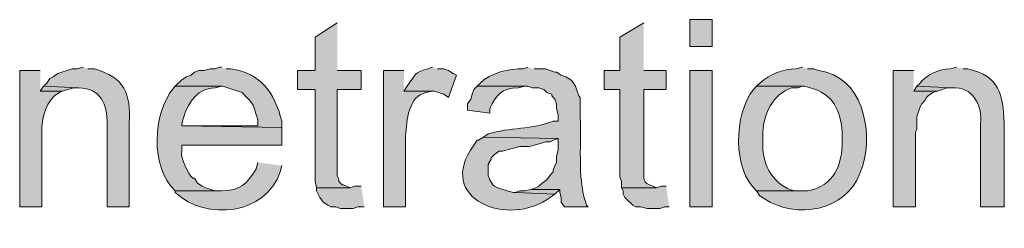
# Model space of a CAD drawing. Units: inches. Extents: x 18 to 196, y 62 to 212.
# Drawn here: x 183 to 196, y 169 to 172 of the extents above; entities that cross this region are included whole.
import ezdxf

# ---------------------------------------------------------------- set-up
doc = ezdxf.new("R2010")
doc.units = ezdxf.units.IN
doc.header["$MEASUREMENT"] = 0
doc.layers.add('Layer 1', color=7, linetype='Continuous')

msp = doc.modelspace()

# ---------------------------------------------------------------- hatches: boundary and pattern name
at = {"layer": 'Layer 1', "true_color": 0xffffff}
for points in [[(187.113, 171.732), (186.817, 171.542), (186.817, 171.097), (186.584, 171.097), (186.584, 170.843), (186.817, 170.843), (186.817, 169.616), (186.838, 169.531), (187.283, 169.531), (187.198, 169.573), (187.177, 169.573), (187.135, 169.616), (187.135, 169.637), (187.113, 169.7), (187.113, 170.843), (187.431, 170.843), (187.431, 171.097), (187.113, 171.097)], [(194.797, 171.097), (194.522, 171.097), (194.522, 169.277), (194.818, 169.277), (194.818, 170.272), (194.839, 170.314), (194.839, 170.483), (194.86, 170.547), (194.881, 170.61), (194.903, 170.653), (194.945, 170.695), (194.966, 170.737), (194.987, 170.759), (195.051, 170.801), (195.114, 170.822), (194.797, 170.822)], [(183.197, 170.886), (183.155, 170.822), (183.451, 170.822), (183.515, 170.843), (183.6, 170.864), (183.663, 170.864)], [(194.839, 170.886), (194.797, 170.822), (195.114, 170.822), (195.241, 170.864), (195.305, 170.864)], [(187.431, 169.552), (187.346, 169.552), (187.283, 169.531), (186.838, 169.531), (186.838, 169.489), (186.859, 169.446), (186.88, 169.404), (186.923, 169.34), (186.986, 169.298), (187.029, 169.277), (187.092, 169.277), (187.156, 169.256), (187.325, 169.256), (187.388, 169.277), (187.473, 169.277)], [(189.696, 169.51), (189.611, 169.489), (189.547, 169.489), (189.484, 169.467), (190.013, 169.446), (190.077, 169.51)], [(191.495, 169.552), (191.431, 169.552), (191.368, 169.531), (190.902, 169.531), (190.923, 169.489), (190.923, 169.446), (190.944, 169.404), (191.05, 169.298), (191.093, 169.277), (191.156, 169.277), (191.241, 169.256), (191.41, 169.256), (191.474, 169.277), (191.537, 169.277)]]:
    msp.add_hatch(color=7, dxfattribs=at).paths.add_polyline_path(points)
h = msp.add_hatch(color=7, dxfattribs=at)
edge = h.paths.add_edge_path()
edge.add_spline(control_points=[(191.198, 171.732), (191.198, 171.732), (190.881, 171.542), (190.881, 171.542), (190.881, 171.542), (190.881, 171.097), (190.881, 171.097), (190.881, 171.097), (190.669, 171.097), (190.669, 171.097), (190.669, 171.097), (190.669, 170.843), (190.669, 170.843), (190.669, 170.843), (190.881, 170.843), (190.881, 170.843), (190.881, 170.843), (190.881, 169.679), (190.881, 169.679), (190.881, 169.679), (190.902, 169.616), (190.902, 169.616), (190.902, 169.616), (190.902, 169.531), (190.902, 169.531), (190.902, 169.531), (191.368, 169.531), (191.368, 169.531), (191.368, 169.531), (191.325, 169.552), (191.325, 169.552), (191.168, 169.596), (191.2, 169.658), (191.198, 169.785), (191.198, 169.785), (191.198, 170.843), (191.198, 170.843), (191.198, 170.843), (191.495, 170.843), (191.495, 170.843), (191.495, 170.843), (191.495, 171.097), (191.495, 171.097), (191.495, 171.097), (191.198, 171.097), (191.198, 171.097)], knot_values=[0, 0, 0, 0, 0.352778, 0.352778, 0.352778, 0.705556, 0.705556, 0.705556, 1.058333, 1.058333, 1.058333, 1.411111, 1.411111, 1.411111, 1.763889, 1.763889, 1.763889, 2.116667, 2.116667, 2.116667, 2.469444, 2.469444, 2.469444, 2.822222, 2.822222, 2.822222, 3.175, 3.175, 3.175, 3.527778, 3.527778, 3.527778, 3.880556, 3.880556, 3.880556, 4.233333, 4.233333, 4.233333, 4.586111, 4.586111, 4.586111, 4.938889, 4.938889, 4.938889, 5.291667, 5.291667, 5.291667, 5.291667], degree=3, periodic=0)
edge.add_line((191.198, 171.097), (191.198, 171.732))
h = msp.add_hatch(color=7, dxfattribs=at)
h.dxf.hatch_style = 2
h.paths.add_polyline_path([(191.812, 171.415), (192.109, 171.415), (192.109, 171.775), (191.812, 171.775)])
h = msp.add_hatch(color=7, dxfattribs=at)
edge = h.paths.add_edge_path()
edge.add_spline(control_points=[(183.727, 171.14), (183.727, 171.14), (183.642, 171.118), (183.642, 171.118), (183.642, 171.118), (183.578, 171.118), (183.578, 171.118), (183.578, 171.118), (183.388, 171.055), (183.388, 171.055), (183.388, 171.055), (183.324, 171.013), (183.324, 171.013), (183.324, 171.013), (183.282, 170.991), (183.282, 170.991), (183.282, 170.991), (183.24, 170.928), (183.24, 170.928), (183.24, 170.928), (183.197, 170.886), (183.197, 170.886), (183.197, 170.886), (183.663, 170.864), (183.663, 170.864), (183.965, 170.864), (184.049, 170.641), (184.044, 170.378), (184.044, 170.378), (184.044, 169.277), (184.044, 169.277), (184.044, 169.277), (184.34, 169.277), (184.34, 169.277), (184.34, 169.277), (184.34, 170.399), (184.34, 170.399), (184.362, 170.787), (184.279, 171.008), (183.875, 171.118), (183.875, 171.118), (183.79, 171.118), (183.79, 171.118)], knot_values=[0, 0, 0, 0, 0.352778, 0.352778, 0.352778, 0.705556, 0.705556, 0.705556, 1.058333, 1.058333, 1.058333, 1.411111, 1.411111, 1.411111, 1.763889, 1.763889, 1.763889, 2.116667, 2.116667, 2.116667, 2.469444, 2.469444, 2.469444, 2.822222, 2.822222, 2.822222, 3.175, 3.175, 3.175, 3.527778, 3.527778, 3.527778, 3.880556, 3.880556, 3.880556, 4.233333, 4.233333, 4.233333, 4.586111, 4.586111, 4.586111, 4.938889, 4.938889, 4.938889, 4.938889], degree=3, periodic=0)
edge.add_line((183.79, 171.118), (183.727, 171.14))
h = msp.add_hatch(color=7, dxfattribs=at)
edge = h.paths.add_edge_path()
edge.add_spline(control_points=[(185.568, 171.14), (185.568, 171.14), (185.547, 171.14), (185.547, 171.14), (185.547, 171.14), (185.483, 171.118), (185.483, 171.118), (185.483, 171.118), (185.42, 171.118), (185.42, 171.118), (185.42, 171.118), (185.335, 171.097), (185.335, 171.097), (185.335, 171.097), (185.272, 171.097), (185.272, 171.097), (185.272, 171.097), (185.208, 171.076), (185.208, 171.076), (185.208, 171.076), (185.166, 171.034), (185.166, 171.034), (185.166, 171.034), (185.103, 171.013), (185.103, 171.013), (185.103, 171.013), (185.039, 170.97), (185.039, 170.97), (185.039, 170.97), (184.954, 170.886), (184.954, 170.886), (184.954, 170.886), (185.589, 170.886), (185.589, 170.886), (185.589, 170.886), (185.843, 170.801), (185.843, 170.801), (185.843, 170.801), (185.886, 170.759), (185.886, 170.759), (185.886, 170.759), (185.949, 170.695), (185.949, 170.695), (185.949, 170.695), (185.991, 170.632), (185.991, 170.632), (185.991, 170.632), (186.013, 170.568), (186.013, 170.568), (186.013, 170.568), (186.034, 170.505), (186.034, 170.505), (186.034, 170.505), (186.055, 170.441), (186.055, 170.441), (186.055, 170.441), (186.055, 170.356), (186.055, 170.356), (186.055, 170.356), (185.039, 170.356), (185.039, 170.356), (185.039, 170.356), (186.372, 170.335), (186.372, 170.335), (186.372, 170.335), (186.372, 170.42), (186.372, 170.42), (186.279, 170.805), (186.092, 171.056), (185.695, 171.118), (185.695, 171.118), (185.632, 171.118), (185.632, 171.118)], knot_values=[0, 0, 0, 0, 0.352778, 0.352778, 0.352778, 0.705556, 0.705556, 0.705556, 1.058333, 1.058333, 1.058333, 1.411111, 1.411111, 1.411111, 1.763889, 1.763889, 1.763889, 2.116667, 2.116667, 2.116667, 2.469444, 2.469444, 2.469444, 2.822222, 2.822222, 2.822222, 3.175, 3.175, 3.175, 3.527778, 3.527778, 3.527778, 3.880556, 3.880556, 3.880556, 4.233333, 4.233333, 4.233333, 4.586111, 4.586111, 4.586111, 4.938889, 4.938889, 4.938889, 5.291667, 5.291667, 5.291667, 5.644444, 5.644444, 5.644444, 5.997222, 5.997222, 5.997222, 6.35, 6.35, 6.35, 6.702778, 6.702778, 6.702778, 7.055556, 7.055556, 7.055556, 7.408333, 7.408333, 7.408333, 7.761111, 7.761111, 7.761111, 8.113889, 8.113889, 8.113889, 8.466667, 8.466667, 8.466667, 8.466667], degree=3, periodic=0)
edge.add_line((185.632, 171.118), (185.568, 171.14))
h = msp.add_hatch(color=7, dxfattribs=at)
edge = h.paths.add_edge_path()
edge.add_spline(control_points=[(188.383, 171.14), (188.383, 171.14), (188.32, 171.118), (188.32, 171.118), (188.134, 171.067), (188.157, 171.045), (188.045, 170.886), (188.045, 170.886), (188.002, 170.822), (188.002, 170.822), (188.002, 170.822), (188.404, 170.822), (188.404, 170.822), (188.404, 170.822), (188.531, 170.78), (188.531, 170.78), (188.531, 170.78), (188.595, 170.737), (188.595, 170.737), (188.595, 170.737), (188.701, 171.034), (188.701, 171.034), (188.701, 171.034), (188.658, 171.055), (188.658, 171.055), (188.658, 171.055), (188.595, 171.097), (188.595, 171.097), (188.595, 171.097), (188.531, 171.118), (188.531, 171.118), (188.531, 171.118), (188.447, 171.118), (188.447, 171.118)], knot_values=[0, 0, 0, 0, 0.352778, 0.352778, 0.352778, 0.705556, 0.705556, 0.705556, 1.058333, 1.058333, 1.058333, 1.411111, 1.411111, 1.411111, 1.763889, 1.763889, 1.763889, 2.116667, 2.116667, 2.116667, 2.469444, 2.469444, 2.469444, 2.822222, 2.822222, 2.822222, 3.175, 3.175, 3.175, 3.527778, 3.527778, 3.527778, 3.880556, 3.880556, 3.880556, 3.880556], degree=3, periodic=0)
edge.add_line((188.447, 171.118), (188.383, 171.14))
h = msp.add_hatch(color=7, dxfattribs=at)
edge = h.paths.add_edge_path()
edge.add_spline(control_points=[(189.653, 171.14), (189.653, 171.14), (189.59, 171.118), (189.59, 171.118), (189.41, 171.128), (189.144, 171.061), (189.018, 170.928), (189.018, 170.928), (188.976, 170.886), (188.976, 170.886), (188.976, 170.886), (189.653, 170.886), (189.653, 170.886), (189.653, 170.886), (189.717, 170.864), (189.717, 170.864), (189.717, 170.864), (189.801, 170.864), (189.801, 170.864), (189.801, 170.864), (189.865, 170.843), (189.865, 170.843), (189.865, 170.843), (189.907, 170.801), (189.907, 170.801), (189.907, 170.801), (189.971, 170.78), (189.971, 170.78), (189.971, 170.78), (189.971, 170.759), (189.971, 170.759), (189.971, 170.759), (190.013, 170.716), (190.013, 170.716), (190.013, 170.716), (190.034, 170.653), (190.034, 170.653), (190.034, 170.653), (190.034, 170.589), (190.034, 170.589), (190.034, 170.589), (190.055, 170.505), (190.055, 170.505), (190.055, 170.505), (190.055, 170.42), (190.055, 170.42), (190.055, 170.42), (189.992, 170.42), (189.992, 170.42), (189.716, 170.309), (189.404, 170.337), (189.124, 170.251), (189.124, 170.251), (189.061, 170.208), (189.061, 170.208), (189.061, 170.208), (190.055, 170.187), (190.055, 170.187), (190.055, 170.187), (190.055, 170.039), (190.055, 170.039), (190.055, 170.039), (190.034, 169.954), (190.034, 169.954), (190.034, 169.954), (190.034, 169.87), (190.034, 169.87), (190.034, 169.87), (190.013, 169.827), (190.013, 169.827), (190.013, 169.827), (189.992, 169.764), (189.992, 169.764), (189.992, 169.764), (189.992, 169.743), (189.992, 169.743), (189.992, 169.743), (189.95, 169.7), (189.95, 169.7), (189.95, 169.7), (189.907, 169.637), (189.907, 169.637), (189.907, 169.637), (189.844, 169.594), (189.844, 169.594), (189.844, 169.594), (189.801, 169.552), (189.801, 169.552), (189.801, 169.552), (189.759, 169.531), (189.759, 169.531), (189.759, 169.531), (189.696, 169.51), (189.696, 169.51), (189.696, 169.51), (190.077, 169.51), (190.077, 169.51), (190.077, 169.51), (190.077, 169.467), (190.077, 169.467), (190.077, 169.467), (190.098, 169.404), (190.098, 169.404), (190.098, 169.404), (190.098, 169.34), (190.098, 169.34), (190.098, 169.34), (190.14, 169.277), (190.14, 169.277), (190.14, 169.277), (190.458, 169.277), (190.458, 169.277), (190.458, 169.277), (190.436, 169.298), (190.436, 169.298), (190.436, 169.298), (190.415, 169.362), (190.415, 169.362), (190.32, 169.628), (190.365, 170.216), (190.352, 170.462), (190.352, 170.462), (190.352, 170.737), (190.352, 170.737), (190.352, 170.737), (190.331, 170.759), (190.331, 170.759), (190.331, 170.759), (190.309, 170.822), (190.309, 170.822), (190.309, 170.822), (190.288, 170.886), (190.288, 170.886), (190.288, 170.886), (190.246, 170.949), (190.246, 170.949), (190.246, 170.949), (190.225, 170.97), (190.225, 170.97), (190.225, 170.97), (190.161, 171.013), (190.161, 171.013), (190.161, 171.013), (190.098, 171.034), (190.098, 171.034), (190.098, 171.034), (190.034, 171.076), (190.034, 171.076), (190.034, 171.076), (190.013, 171.076), (190.013, 171.076), (190.013, 171.076), (189.886, 171.118), (189.886, 171.118), (189.886, 171.118), (189.738, 171.118), (189.738, 171.118)], knot_values=[0, 0, 0, 0, 0.352778, 0.352778, 0.352778, 0.705556, 0.705556, 0.705556, 1.058333, 1.058333, 1.058333, 1.411111, 1.411111, 1.411111, 1.763889, 1.763889, 1.763889, 2.116667, 2.116667, 2.116667, 2.469444, 2.469444, 2.469444, 2.822222, 2.822222, 2.822222, 3.175, 3.175, 3.175, 3.527778, 3.527778, 3.527778, 3.880556, 3.880556, 3.880556, 4.233333, 4.233333, 4.233333, 4.586111, 4.586111, 4.586111, 4.938889, 4.938889, 4.938889, 5.291667, 5.291667, 5.291667, 5.644444, 5.644444, 5.644444, 5.997222, 5.997222, 5.997222, 6.35, 6.35, 6.35, 6.702778, 6.702778, 6.702778, 7.055556, 7.055556, 7.055556, 7.408333, 7.408333, 7.408333, 7.761111, 7.761111, 7.761111, 8.113889, 8.113889, 8.113889, 8.466667, 8.466667, 8.466667, 8.819444, 8.819444, 8.819444, 9.172222, 9.172222, 9.172222, 9.525, 9.525, 9.525, 9.877778, 9.877778, 9.877778, 10.230556, 10.230556, 10.230556, 10.583333, 10.583333, 10.583333, 10.936111, 10.936111, 10.936111, 11.288889, 11.288889, 11.288889, 11.641667, 11.641667, 11.641667, 11.994444, 11.994444, 11.994444, 12.347222, 12.347222, 12.347222, 12.7, 12.7, 12.7, 13.052778, 13.052778, 13.052778, 13.405556, 13.405556, 13.405556, 13.758333, 13.758333, 13.758333, 14.111111, 14.111111, 14.111111, 14.463889, 14.463889, 14.463889, 14.816667, 14.816667, 14.816667, 15.169444, 15.169444, 15.169444, 15.522222, 15.522222, 15.522222, 15.875, 15.875, 15.875, 16.227778, 16.227778, 16.227778, 16.580556, 16.580556, 16.580556, 16.933333, 16.933333, 16.933333, 17.286111, 17.286111, 17.286111, 17.638889, 17.638889, 17.638889, 17.991667, 17.991667, 17.991667, 18.344444, 18.344444, 18.344444, 18.344444], degree=3, periodic=0)
edge.add_line((189.738, 171.118), (189.653, 171.14))
h = msp.add_hatch(color=7, dxfattribs=at)
edge = h.paths.add_edge_path()
edge.add_spline(control_points=[(193.315, 171.14), (193.315, 171.14), (193.23, 171.118), (193.23, 171.118), (193.047, 171.12), (192.882, 171.045), (192.744, 170.928), (192.744, 170.928), (192.701, 170.886), (192.701, 170.886), (192.701, 170.886), (193.336, 170.886), (193.336, 170.886), (193.697, 170.815), (193.811, 170.617), (193.844, 170.272), (193.844, 170.272), (193.844, 170.166), (193.844, 170.166), (193.845, 169.832), (193.737, 169.557), (193.379, 169.489), (193.379, 169.489), (192.701, 169.489), (192.701, 169.489), (192.701, 169.489), (192.744, 169.425), (192.744, 169.425), (192.744, 169.425), (192.807, 169.383), (192.807, 169.383), (193.224, 169.106), (193.893, 169.221), (194.077, 169.721), (194.077, 169.721), (194.098, 169.785), (194.098, 169.785), (194.098, 169.785), (194.119, 169.827), (194.119, 169.827), (194.256, 170.312), (194.112, 171.016), (193.527, 171.097), (193.527, 171.097), (193.463, 171.118), (193.463, 171.118), (193.463, 171.118), (193.379, 171.118), (193.379, 171.118)], knot_values=[0, 0, 0, 0, 0.352778, 0.352778, 0.352778, 0.705556, 0.705556, 0.705556, 1.058333, 1.058333, 1.058333, 1.411111, 1.411111, 1.411111, 1.763889, 1.763889, 1.763889, 2.116667, 2.116667, 2.116667, 2.469444, 2.469444, 2.469444, 2.822222, 2.822222, 2.822222, 3.175, 3.175, 3.175, 3.527778, 3.527778, 3.527778, 3.880556, 3.880556, 3.880556, 4.233333, 4.233333, 4.233333, 4.586111, 4.586111, 4.586111, 4.938889, 4.938889, 4.938889, 5.291667, 5.291667, 5.291667, 5.644444, 5.644444, 5.644444, 5.644444], degree=3, periodic=0)
edge.add_line((193.379, 171.118), (193.315, 171.14))
h = msp.add_hatch(color=7, dxfattribs=at)
edge = h.paths.add_edge_path()
edge.add_spline(control_points=[(195.368, 171.14), (195.368, 171.14), (195.284, 171.118), (195.284, 171.118), (195.144, 171.116), (194.958, 171.04), (194.881, 170.928), (194.881, 170.928), (194.839, 170.886), (194.839, 170.886), (194.839, 170.886), (195.305, 170.864), (195.305, 170.864), (195.575, 170.898), (195.723, 170.617), (195.686, 170.378), (195.686, 170.378), (195.686, 169.277), (195.686, 169.277), (195.686, 169.277), (196.003, 169.277), (196.003, 169.277), (196.003, 169.277), (196.003, 170.399), (196.003, 170.399), (195.977, 170.779), (195.954, 171.013), (195.516, 171.118), (195.516, 171.118), (195.453, 171.118), (195.453, 171.118)], knot_values=[0, 0, 0, 0, 0.352778, 0.352778, 0.352778, 0.705556, 0.705556, 0.705556, 1.058333, 1.058333, 1.058333, 1.411111, 1.411111, 1.411111, 1.763889, 1.763889, 1.763889, 2.116667, 2.116667, 2.116667, 2.469444, 2.469444, 2.469444, 2.822222, 2.822222, 2.822222, 3.175, 3.175, 3.175, 3.527778, 3.527778, 3.527778, 3.527778], degree=3, periodic=0)
edge.add_line((195.453, 171.118), (195.368, 171.14))
h = msp.add_hatch(color=7, dxfattribs=at)
edge = h.paths.add_edge_path()
edge.add_spline(control_points=[(183.155, 171.097), (183.155, 171.097), (182.88, 171.097), (182.88, 171.097), (182.88, 171.097), (182.88, 169.277), (182.88, 169.277), (182.88, 169.277), (183.176, 169.277), (183.176, 169.277), (183.176, 169.277), (183.176, 170.272), (183.176, 170.272), (183.164, 170.442), (183.236, 170.722), (183.409, 170.801), (183.409, 170.801), (183.451, 170.822), (183.451, 170.822), (183.451, 170.822), (183.155, 170.822), (183.155, 170.822)], knot_values=[0, 0, 0, 0, 0.352778, 0.352778, 0.352778, 0.705556, 0.705556, 0.705556, 1.058333, 1.058333, 1.058333, 1.411111, 1.411111, 1.411111, 1.763889, 1.763889, 1.763889, 2.116667, 2.116667, 2.116667, 2.469444, 2.469444, 2.469444, 2.469444], degree=3, periodic=0)
edge.add_line((183.155, 170.822), (183.155, 171.097))
h = msp.add_hatch(color=7, dxfattribs=at)
edge = h.paths.add_edge_path()
edge.add_spline(control_points=[(188.002, 171.097), (188.002, 171.097), (187.727, 171.097), (187.727, 171.097), (187.727, 171.097), (187.727, 169.277), (187.727, 169.277), (187.727, 169.277), (188.023, 169.277), (188.023, 169.277), (188.023, 169.277), (188.023, 170.229), (188.023, 170.229), (188.039, 170.417), (188.057, 170.76), (188.299, 170.801), (188.299, 170.801), (188.383, 170.822), (188.383, 170.822), (188.383, 170.822), (188.002, 170.822), (188.002, 170.822)], knot_values=[0, 0, 0, 0, 0.352778, 0.352778, 0.352778, 0.705556, 0.705556, 0.705556, 1.058333, 1.058333, 1.058333, 1.411111, 1.411111, 1.411111, 1.763889, 1.763889, 1.763889, 2.116667, 2.116667, 2.116667, 2.469444, 2.469444, 2.469444, 2.469444], degree=3, periodic=0)
edge.add_line((188.002, 170.822), (188.002, 171.097))
h = msp.add_hatch(color=7, dxfattribs=at)
h.dxf.hatch_style = 2
h.paths.add_polyline_path([(191.812, 169.277), (192.109, 169.277), (192.109, 171.097), (191.812, 171.097)])
h = msp.add_hatch(color=7, dxfattribs=at)
edge = h.paths.add_edge_path()
edge.add_spline(control_points=[(184.954, 170.886), (184.954, 170.886), (184.933, 170.864), (184.933, 170.864), (184.652, 170.53), (184.615, 169.798), (184.954, 169.489), (184.954, 169.489), (185.568, 169.489), (185.568, 169.489), (185.568, 169.489), (185.484, 169.489), (185.484, 169.489), (185.484, 169.489), (185.356, 169.531), (185.356, 169.531), (185.356, 169.531), (185.314, 169.552), (185.314, 169.552), (185.314, 169.552), (185.251, 169.594), (185.251, 169.594), (185.251, 169.594), (185.208, 169.658), (185.208, 169.658), (185.208, 169.658), (185.187, 169.658), (185.187, 169.658), (185.125, 169.723), (185.023, 169.922), (185.039, 170.018), (185.039, 170.018), (185.039, 170.102), (185.039, 170.102), (185.039, 170.102), (186.372, 170.102), (186.372, 170.102), (186.372, 170.102), (186.372, 170.335), (186.372, 170.335), (186.372, 170.335), (185.039, 170.356), (185.039, 170.356), (185.039, 170.356), (185.039, 170.378), (185.039, 170.378), (185.088, 170.602), (185.22, 170.866), (185.484, 170.864), (185.484, 170.864), (185.568, 170.886), (185.568, 170.886)], knot_values=[0, 0, 0, 0, 0.352778, 0.352778, 0.352778, 0.705556, 0.705556, 0.705556, 1.058333, 1.058333, 1.058333, 1.411111, 1.411111, 1.411111, 1.763889, 1.763889, 1.763889, 2.116667, 2.116667, 2.116667, 2.469444, 2.469444, 2.469444, 2.822222, 2.822222, 2.822222, 3.175, 3.175, 3.175, 3.527778, 3.527778, 3.527778, 3.880556, 3.880556, 3.880556, 4.233333, 4.233333, 4.233333, 4.586111, 4.586111, 4.586111, 4.938889, 4.938889, 4.938889, 5.291667, 5.291667, 5.291667, 5.644444, 5.644444, 5.644444, 5.997222, 5.997222, 5.997222, 5.997222], degree=3, periodic=0)
edge.add_line((185.568, 170.886), (184.954, 170.886))
h = msp.add_hatch(color=7, dxfattribs=at)
edge = h.paths.add_edge_path()
edge.add_spline(control_points=[(188.976, 170.886), (188.976, 170.886), (188.934, 170.843), (188.934, 170.843), (188.934, 170.843), (188.912, 170.78), (188.912, 170.78), (188.912, 170.78), (188.891, 170.716), (188.891, 170.716), (188.891, 170.716), (188.849, 170.653), (188.849, 170.653), (188.849, 170.653), (188.849, 170.568), (188.849, 170.568), (188.849, 170.568), (189.145, 170.526), (189.145, 170.526), (189.145, 170.526), (189.145, 170.589), (189.145, 170.589), (189.233, 170.763), (189.301, 170.864), (189.526, 170.864), (189.526, 170.864), (189.611, 170.886), (189.611, 170.886)], knot_values=[0, 0, 0, 0, 0.352778, 0.352778, 0.352778, 0.705556, 0.705556, 0.705556, 1.058333, 1.058333, 1.058333, 1.411111, 1.411111, 1.411111, 1.763889, 1.763889, 1.763889, 2.116667, 2.116667, 2.116667, 2.469444, 2.469444, 2.469444, 2.822222, 2.822222, 2.822222, 3.175, 3.175, 3.175, 3.175], degree=3, periodic=0)
edge.add_line((189.611, 170.886), (188.976, 170.886))
h = msp.add_hatch(color=7, dxfattribs=at)
edge = h.paths.add_edge_path()
edge.add_spline(control_points=[(192.701, 170.886), (192.701, 170.886), (192.659, 170.843), (192.659, 170.843), (192.398, 170.513), (192.381, 169.778), (192.701, 169.489), (192.701, 169.489), (193.315, 169.489), (193.315, 169.489), (193.315, 169.489), (193.209, 169.489), (193.209, 169.489), (192.937, 169.555), (192.776, 169.831), (192.786, 170.102), (192.786, 170.102), (192.786, 170.272), (192.786, 170.272), (192.794, 170.523), (192.92, 170.78), (193.167, 170.864), (193.167, 170.864), (193.252, 170.864), (193.252, 170.864), (193.252, 170.864), (193.315, 170.886), (193.315, 170.886)], knot_values=[0, 0, 0, 0, 0.352778, 0.352778, 0.352778, 0.705556, 0.705556, 0.705556, 1.058333, 1.058333, 1.058333, 1.411111, 1.411111, 1.411111, 1.763889, 1.763889, 1.763889, 2.116667, 2.116667, 2.116667, 2.469444, 2.469444, 2.469444, 2.822222, 2.822222, 2.822222, 3.175, 3.175, 3.175, 3.175], degree=3, periodic=0)
edge.add_line((193.315, 170.886), (192.701, 170.886))
h = msp.add_hatch(color=7, dxfattribs=at)
edge = h.paths.add_edge_path()
edge.add_spline(control_points=[(189.061, 170.208), (189.061, 170.208), (188.997, 170.166), (188.997, 170.166), (188.997, 170.166), (188.976, 170.166), (188.976, 170.166), (188.976, 170.166), (188.934, 170.102), (188.934, 170.102), (188.402, 169.378), (189.403, 168.99), (189.95, 169.404), (189.95, 169.404), (190.013, 169.446), (190.013, 169.446), (190.013, 169.446), (189.484, 169.467), (189.484, 169.467), (189.484, 169.467), (189.463, 169.467), (189.463, 169.467), (189.463, 169.467), (189.378, 169.489), (189.378, 169.489), (189.378, 169.489), (189.251, 169.531), (189.251, 169.531), (189.251, 169.531), (189.209, 169.552), (189.209, 169.552), (189.209, 169.552), (189.188, 169.573), (189.188, 169.573), (189.188, 169.573), (189.145, 169.637), (189.145, 169.637), (189.145, 169.637), (189.124, 169.7), (189.124, 169.7), (189.124, 169.7), (189.124, 169.848), (189.124, 169.848), (189.124, 169.848), (189.166, 169.912), (189.166, 169.912), (189.166, 169.912), (189.166, 169.933), (189.166, 169.933), (189.166, 169.933), (189.209, 169.975), (189.209, 169.975), (189.209, 169.975), (189.272, 170.018), (189.272, 170.018), (189.272, 170.018), (189.315, 170.018), (189.315, 170.018), (189.315, 170.018), (189.378, 170.039), (189.378, 170.039), (189.378, 170.039), (189.547, 170.081), (189.547, 170.081), (189.547, 170.081), (189.674, 170.081), (189.674, 170.081), (189.674, 170.081), (189.738, 170.102), (189.738, 170.102), (189.738, 170.102), (189.823, 170.124), (189.823, 170.124), (189.823, 170.124), (189.886, 170.145), (189.886, 170.145), (189.886, 170.145), (189.95, 170.145), (189.95, 170.145), (189.95, 170.145), (189.992, 170.166), (189.992, 170.166), (189.992, 170.166), (190.055, 170.187), (190.055, 170.187)], knot_values=[0, 0, 0, 0, 0.352778, 0.352778, 0.352778, 0.705556, 0.705556, 0.705556, 1.058333, 1.058333, 1.058333, 1.411111, 1.411111, 1.411111, 1.763889, 1.763889, 1.763889, 2.116667, 2.116667, 2.116667, 2.469444, 2.469444, 2.469444, 2.822222, 2.822222, 2.822222, 3.175, 3.175, 3.175, 3.527778, 3.527778, 3.527778, 3.880556, 3.880556, 3.880556, 4.233333, 4.233333, 4.233333, 4.586111, 4.586111, 4.586111, 4.938889, 4.938889, 4.938889, 5.291667, 5.291667, 5.291667, 5.644444, 5.644444, 5.644444, 5.997222, 5.997222, 5.997222, 6.35, 6.35, 6.35, 6.702778, 6.702778, 6.702778, 7.055556, 7.055556, 7.055556, 7.408333, 7.408333, 7.408333, 7.761111, 7.761111, 7.761111, 8.113889, 8.113889, 8.113889, 8.466667, 8.466667, 8.466667, 8.819444, 8.819444, 8.819444, 9.172222, 9.172222, 9.172222, 9.525, 9.525, 9.525, 9.877778, 9.877778, 9.877778, 9.877778], degree=3, periodic=0)
edge.add_line((190.055, 170.187), (189.061, 170.208))
h = msp.add_hatch(color=7, dxfattribs=at)
edge = h.paths.add_edge_path()
edge.add_spline(control_points=[(186.055, 169.87), (186.055, 169.87), (186.034, 169.785), (186.034, 169.785), (185.909, 169.58), (185.818, 169.495), (185.568, 169.489), (185.568, 169.489), (184.954, 169.489), (184.954, 169.489), (184.954, 169.489), (184.954, 169.467), (184.954, 169.467), (185.364, 169.082), (186.167, 169.175), (186.351, 169.743), (186.351, 169.743), (186.372, 169.827), (186.372, 169.827)], knot_values=[0, 0, 0, 0, 0.352778, 0.352778, 0.352778, 0.705556, 0.705556, 0.705556, 1.058333, 1.058333, 1.058333, 1.411111, 1.411111, 1.411111, 1.763889, 1.763889, 1.763889, 2.116667, 2.116667, 2.116667, 2.116667], degree=3, periodic=0)
edge.add_line((186.372, 169.827), (186.055, 169.87))

# ---------------------------------------------------------------- linework, layer by layer
at = {"layer": 'Layer 1', "lineweight": 0}
for points in [[(187.113, 171.732), (186.817, 171.542), (186.817, 171.097), (186.584, 171.097), (186.584, 170.843), (186.817, 170.843), (186.817, 169.616), (186.838, 169.531), (187.283, 169.531), (187.198, 169.573), (187.177, 169.573), (187.135, 169.616), (187.135, 169.637), (187.113, 169.7), (187.113, 170.843), (187.431, 170.843), (187.431, 171.097), (187.113, 171.097)], [(191.812, 171.415), (192.109, 171.415), (192.109, 171.775), (191.812, 171.775), (191.812, 171.415)], [(191.812, 169.277), (192.109, 169.277), (192.109, 171.097), (191.812, 171.097), (191.812, 169.277)], [(194.797, 171.097), (194.522, 171.097), (194.522, 169.277), (194.818, 169.277), (194.818, 170.272), (194.839, 170.314), (194.839, 170.483), (194.86, 170.547), (194.881, 170.61), (194.903, 170.653), (194.945, 170.695), (194.966, 170.737), (194.987, 170.759), (195.051, 170.801), (195.114, 170.822), (194.797, 170.822)], [(183.197, 170.886), (183.155, 170.822), (183.451, 170.822), (183.515, 170.843), (183.6, 170.864), (183.663, 170.864)], [(194.839, 170.886), (194.797, 170.822), (195.114, 170.822), (195.241, 170.864), (195.305, 170.864)], [(187.431, 169.552), (187.346, 169.552), (187.283, 169.531), (186.838, 169.531), (186.838, 169.489), (186.859, 169.446), (186.88, 169.404), (186.923, 169.34), (186.986, 169.298), (187.029, 169.277), (187.092, 169.277), (187.156, 169.256), (187.325, 169.256), (187.388, 169.277), (187.473, 169.277)], [(189.696, 169.51), (189.611, 169.489), (189.547, 169.489), (189.484, 169.467), (190.013, 169.446), (190.077, 169.51)], [(191.495, 169.552), (191.431, 169.552), (191.368, 169.531), (190.902, 169.531), (190.923, 169.489), (190.923, 169.446), (190.944, 169.404), (191.05, 169.298), (191.093, 169.277), (191.156, 169.277), (191.241, 169.256), (191.41, 169.256), (191.474, 169.277), (191.537, 169.277)]]:
    msp.add_lwpolyline(points, dxfattribs=at)
for points, knots in [([(191.198, 171.732), (191.198, 171.732), (190.881, 171.542), (190.881, 171.542), (190.881, 171.542), (190.881, 171.097), (190.881, 171.097), (190.881, 171.097), (190.669, 171.097), (190.669, 171.097), (190.669, 171.097), (190.669, 170.843), (190.669, 170.843), (190.669, 170.843), (190.881, 170.843), (190.881, 170.843), (190.881, 170.843), (190.881, 169.679), (190.881, 169.679), (190.881, 169.679), (190.902, 169.616), (190.902, 169.616), (190.902, 169.616), (190.902, 169.531), (190.902, 169.531), (190.902, 169.531), (191.368, 169.531), (191.368, 169.531), (191.368, 169.531), (191.325, 169.552), (191.325, 169.552), (191.168, 169.596), (191.2, 169.658), (191.198, 169.785), (191.198, 169.785), (191.198, 170.843), (191.198, 170.843), (191.198, 170.843), (191.495, 170.843), (191.495, 170.843), (191.495, 170.843), (191.495, 171.097), (191.495, 171.097), (191.495, 171.097), (191.198, 171.097), (191.198, 171.097)], [0, 0, 0, 0, 1, 1, 1, 2, 2, 2, 3, 3, 3, 4, 4, 4, 5, 5, 5, 6, 6, 6, 7, 7, 7, 8, 8, 8, 9, 9, 9, 10, 10, 10, 11, 11, 11, 12, 12, 12, 13, 13, 13, 14, 14, 14, 15, 15, 15, 15]), ([(183.727, 171.14), (183.727, 171.14), (183.642, 171.118), (183.642, 171.118), (183.642, 171.118), (183.578, 171.118), (183.578, 171.118), (183.578, 171.118), (183.388, 171.055), (183.388, 171.055), (183.388, 171.055), (183.324, 171.013), (183.324, 171.013), (183.324, 171.013), (183.282, 170.991), (183.282, 170.991), (183.282, 170.991), (183.24, 170.928), (183.24, 170.928), (183.24, 170.928), (183.197, 170.886), (183.197, 170.886), (183.197, 170.886), (183.663, 170.864), (183.663, 170.864), (183.965, 170.864), (184.049, 170.641), (184.044, 170.378), (184.044, 170.378), (184.044, 169.277), (184.044, 169.277), (184.044, 169.277), (184.34, 169.277), (184.34, 169.277), (184.34, 169.277), (184.34, 170.399), (184.34, 170.399), (184.362, 170.787), (184.279, 171.008), (183.875, 171.118), (183.875, 171.118), (183.79, 171.118), (183.79, 171.118)], [0, 0, 0, 0, 1, 1, 1, 2, 2, 2, 3, 3, 3, 4, 4, 4, 5, 5, 5, 6, 6, 6, 7, 7, 7, 8, 8, 8, 9, 9, 9, 10, 10, 10, 11, 11, 11, 12, 12, 12, 13, 13, 13, 14, 14, 14, 14]), ([(185.568, 171.14), (185.568, 171.14), (185.547, 171.14), (185.547, 171.14), (185.547, 171.14), (185.483, 171.118), (185.483, 171.118), (185.483, 171.118), (185.42, 171.118), (185.42, 171.118), (185.42, 171.118), (185.335, 171.097), (185.335, 171.097), (185.335, 171.097), (185.272, 171.097), (185.272, 171.097), (185.272, 171.097), (185.208, 171.076), (185.208, 171.076), (185.208, 171.076), (185.166, 171.034), (185.166, 171.034), (185.166, 171.034), (185.103, 171.013), (185.103, 171.013), (185.103, 171.013), (185.039, 170.97), (185.039, 170.97), (185.039, 170.97), (184.954, 170.886), (184.954, 170.886), (184.954, 170.886), (185.589, 170.886), (185.589, 170.886), (185.589, 170.886), (185.843, 170.801), (185.843, 170.801), (185.843, 170.801), (185.886, 170.759), (185.886, 170.759), (185.886, 170.759), (185.949, 170.695), (185.949, 170.695), (185.949, 170.695), (185.991, 170.632), (185.991, 170.632), (185.991, 170.632), (186.013, 170.568), (186.013, 170.568), (186.013, 170.568), (186.034, 170.505), (186.034, 170.505), (186.034, 170.505), (186.055, 170.441), (186.055, 170.441), (186.055, 170.441), (186.055, 170.356), (186.055, 170.356), (186.055, 170.356), (185.039, 170.356), (185.039, 170.356), (185.039, 170.356), (186.372, 170.335), (186.372, 170.335), (186.372, 170.335), (186.372, 170.42), (186.372, 170.42), (186.279, 170.805), (186.092, 171.056), (185.695, 171.118), (185.695, 171.118), (185.632, 171.118), (185.632, 171.118)], [0, 0, 0, 0, 1, 1, 1, 2, 2, 2, 3, 3, 3, 4, 4, 4, 5, 5, 5, 6, 6, 6, 7, 7, 7, 8, 8, 8, 9, 9, 9, 10, 10, 10, 11, 11, 11, 12, 12, 12, 13, 13, 13, 14, 14, 14, 15, 15, 15, 16, 16, 16, 17, 17, 17, 18, 18, 18, 19, 19, 19, 20, 20, 20, 21, 21, 21, 22, 22, 22, 23, 23, 23, 24, 24, 24, 24]), ([(188.383, 171.14), (188.383, 171.14), (188.32, 171.118), (188.32, 171.118), (188.134, 171.067), (188.157, 171.045), (188.045, 170.886), (188.045, 170.886), (188.002, 170.822), (188.002, 170.822), (188.002, 170.822), (188.404, 170.822), (188.404, 170.822), (188.404, 170.822), (188.531, 170.78), (188.531, 170.78), (188.531, 170.78), (188.595, 170.737), (188.595, 170.737), (188.595, 170.737), (188.701, 171.034), (188.701, 171.034), (188.701, 171.034), (188.658, 171.055), (188.658, 171.055), (188.658, 171.055), (188.595, 171.097), (188.595, 171.097), (188.595, 171.097), (188.531, 171.118), (188.531, 171.118), (188.531, 171.118), (188.447, 171.118), (188.447, 171.118)], [0, 0, 0, 0, 1, 1, 1, 2, 2, 2, 3, 3, 3, 4, 4, 4, 5, 5, 5, 6, 6, 6, 7, 7, 7, 8, 8, 8, 9, 9, 9, 10, 10, 10, 11, 11, 11, 11]), ([(189.653, 171.14), (189.653, 171.14), (189.59, 171.118), (189.59, 171.118), (189.41, 171.128), (189.144, 171.061), (189.018, 170.928), (189.018, 170.928), (188.976, 170.886), (188.976, 170.886), (188.976, 170.886), (189.653, 170.886), (189.653, 170.886), (189.653, 170.886), (189.717, 170.864), (189.717, 170.864), (189.717, 170.864), (189.801, 170.864), (189.801, 170.864), (189.801, 170.864), (189.865, 170.843), (189.865, 170.843), (189.865, 170.843), (189.907, 170.801), (189.907, 170.801), (189.907, 170.801), (189.971, 170.78), (189.971, 170.78), (189.971, 170.78), (189.971, 170.759), (189.971, 170.759), (189.971, 170.759), (190.013, 170.716), (190.013, 170.716), (190.013, 170.716), (190.034, 170.653), (190.034, 170.653), (190.034, 170.653), (190.034, 170.589), (190.034, 170.589), (190.034, 170.589), (190.055, 170.505), (190.055, 170.505), (190.055, 170.505), (190.055, 170.42), (190.055, 170.42), (190.055, 170.42), (189.992, 170.42), (189.992, 170.42), (189.716, 170.309), (189.404, 170.337), (189.124, 170.251), (189.124, 170.251), (189.061, 170.208), (189.061, 170.208), (189.061, 170.208), (190.055, 170.187), (190.055, 170.187), (190.055, 170.187), (190.055, 170.039), (190.055, 170.039), (190.055, 170.039), (190.034, 169.954), (190.034, 169.954), (190.034, 169.954), (190.034, 169.87), (190.034, 169.87), (190.034, 169.87), (190.013, 169.827), (190.013, 169.827), (190.013, 169.827), (189.992, 169.764), (189.992, 169.764), (189.992, 169.764), (189.992, 169.743), (189.992, 169.743), (189.992, 169.743), (189.95, 169.7), (189.95, 169.7), (189.95, 169.7), (189.907, 169.637), (189.907, 169.637), (189.907, 169.637), (189.844, 169.594), (189.844, 169.594), (189.844, 169.594), (189.801, 169.552), (189.801, 169.552), (189.801, 169.552), (189.759, 169.531), (189.759, 169.531), (189.759, 169.531), (189.696, 169.51), (189.696, 169.51), (189.696, 169.51), (190.077, 169.51), (190.077, 169.51), (190.077, 169.51), (190.077, 169.467), (190.077, 169.467), (190.077, 169.467), (190.098, 169.404), (190.098, 169.404), (190.098, 169.404), (190.098, 169.34), (190.098, 169.34), (190.098, 169.34), (190.14, 169.277), (190.14, 169.277), (190.14, 169.277), (190.458, 169.277), (190.458, 169.277), (190.458, 169.277), (190.436, 169.298), (190.436, 169.298), (190.436, 169.298), (190.415, 169.362), (190.415, 169.362), (190.32, 169.628), (190.365, 170.216), (190.352, 170.462), (190.352, 170.462), (190.352, 170.737), (190.352, 170.737), (190.352, 170.737), (190.331, 170.759), (190.331, 170.759), (190.331, 170.759), (190.309, 170.822), (190.309, 170.822), (190.309, 170.822), (190.288, 170.886), (190.288, 170.886), (190.288, 170.886), (190.246, 170.949), (190.246, 170.949), (190.246, 170.949), (190.225, 170.97), (190.225, 170.97), (190.225, 170.97), (190.161, 171.013), (190.161, 171.013), (190.161, 171.013), (190.098, 171.034), (190.098, 171.034), (190.098, 171.034), (190.034, 171.076), (190.034, 171.076), (190.034, 171.076), (190.013, 171.076), (190.013, 171.076), (190.013, 171.076), (189.886, 171.118), (189.886, 171.118), (189.886, 171.118), (189.738, 171.118), (189.738, 171.118)], [0, 0, 0, 0, 1, 1, 1, 2, 2, 2, 3, 3, 3, 4, 4, 4, 5, 5, 5, 6, 6, 6, 7, 7, 7, 8, 8, 8, 9, 9, 9, 10, 10, 10, 11, 11, 11, 12, 12, 12, 13, 13, 13, 14, 14, 14, 15, 15, 15, 16, 16, 16, 17, 17, 17, 18, 18, 18, 19, 19, 19, 20, 20, 20, 21, 21, 21, 22, 22, 22, 23, 23, 23, 24, 24, 24, 25, 25, 25, 26, 26, 26, 27, 27, 27, 28, 28, 28, 29, 29, 29, 30, 30, 30, 31, 31, 31, 32, 32, 32, 33, 33, 33, 34, 34, 34, 35, 35, 35, 36, 36, 36, 37, 37, 37, 38, 38, 38, 39, 39, 39, 40, 40, 40, 41, 41, 41, 42, 42, 42, 43, 43, 43, 44, 44, 44, 45, 45, 45, 46, 46, 46, 47, 47, 47, 48, 48, 48, 49, 49, 49, 50, 50, 50, 51, 51, 51, 52, 52, 52, 52]), ([(193.315, 171.14), (193.315, 171.14), (193.23, 171.118), (193.23, 171.118), (193.047, 171.12), (192.882, 171.045), (192.744, 170.928), (192.744, 170.928), (192.701, 170.886), (192.701, 170.886), (192.701, 170.886), (193.336, 170.886), (193.336, 170.886), (193.697, 170.815), (193.811, 170.617), (193.844, 170.272), (193.844, 170.272), (193.844, 170.166), (193.844, 170.166), (193.845, 169.832), (193.737, 169.557), (193.379, 169.489), (193.379, 169.489), (192.701, 169.489), (192.701, 169.489), (192.701, 169.489), (192.744, 169.425), (192.744, 169.425), (192.744, 169.425), (192.807, 169.383), (192.807, 169.383), (193.224, 169.106), (193.893, 169.221), (194.077, 169.721), (194.077, 169.721), (194.098, 169.785), (194.098, 169.785), (194.098, 169.785), (194.119, 169.827), (194.119, 169.827), (194.256, 170.312), (194.112, 171.016), (193.527, 171.097), (193.527, 171.097), (193.463, 171.118), (193.463, 171.118), (193.463, 171.118), (193.379, 171.118), (193.379, 171.118)], [0, 0, 0, 0, 1, 1, 1, 2, 2, 2, 3, 3, 3, 4, 4, 4, 5, 5, 5, 6, 6, 6, 7, 7, 7, 8, 8, 8, 9, 9, 9, 10, 10, 10, 11, 11, 11, 12, 12, 12, 13, 13, 13, 14, 14, 14, 15, 15, 15, 16, 16, 16, 16]), ([(195.368, 171.14), (195.368, 171.14), (195.284, 171.118), (195.284, 171.118), (195.144, 171.116), (194.958, 171.04), (194.881, 170.928), (194.881, 170.928), (194.839, 170.886), (194.839, 170.886), (194.839, 170.886), (195.305, 170.864), (195.305, 170.864), (195.575, 170.898), (195.723, 170.617), (195.686, 170.378), (195.686, 170.378), (195.686, 169.277), (195.686, 169.277), (195.686, 169.277), (196.003, 169.277), (196.003, 169.277), (196.003, 169.277), (196.003, 170.399), (196.003, 170.399), (195.977, 170.779), (195.954, 171.013), (195.516, 171.118), (195.516, 171.118), (195.453, 171.118), (195.453, 171.118)], [0, 0, 0, 0, 1, 1, 1, 2, 2, 2, 3, 3, 3, 4, 4, 4, 5, 5, 5, 6, 6, 6, 7, 7, 7, 8, 8, 8, 9, 9, 9, 10, 10, 10, 10]), ([(183.155, 171.097), (183.155, 171.097), (182.88, 171.097), (182.88, 171.097), (182.88, 171.097), (182.88, 169.277), (182.88, 169.277), (182.88, 169.277), (183.176, 169.277), (183.176, 169.277), (183.176, 169.277), (183.176, 170.272), (183.176, 170.272), (183.164, 170.442), (183.236, 170.722), (183.409, 170.801), (183.409, 170.801), (183.451, 170.822), (183.451, 170.822), (183.451, 170.822), (183.155, 170.822), (183.155, 170.822)], [0, 0, 0, 0, 1, 1, 1, 2, 2, 2, 3, 3, 3, 4, 4, 4, 5, 5, 5, 6, 6, 6, 7, 7, 7, 7]), ([(188.002, 171.097), (188.002, 171.097), (187.727, 171.097), (187.727, 171.097), (187.727, 171.097), (187.727, 169.277), (187.727, 169.277), (187.727, 169.277), (188.023, 169.277), (188.023, 169.277), (188.023, 169.277), (188.023, 170.229), (188.023, 170.229), (188.039, 170.417), (188.057, 170.76), (188.299, 170.801), (188.299, 170.801), (188.383, 170.822), (188.383, 170.822), (188.383, 170.822), (188.002, 170.822), (188.002, 170.822)], [0, 0, 0, 0, 1, 1, 1, 2, 2, 2, 3, 3, 3, 4, 4, 4, 5, 5, 5, 6, 6, 6, 7, 7, 7, 7]), ([(184.954, 170.886), (184.954, 170.886), (184.933, 170.864), (184.933, 170.864), (184.652, 170.53), (184.615, 169.798), (184.954, 169.489), (184.954, 169.489), (185.568, 169.489), (185.568, 169.489), (185.568, 169.489), (185.484, 169.489), (185.484, 169.489), (185.484, 169.489), (185.356, 169.531), (185.356, 169.531), (185.356, 169.531), (185.314, 169.552), (185.314, 169.552), (185.314, 169.552), (185.251, 169.594), (185.251, 169.594), (185.251, 169.594), (185.208, 169.658), (185.208, 169.658), (185.208, 169.658), (185.187, 169.658), (185.187, 169.658), (185.125, 169.723), (185.023, 169.922), (185.039, 170.018), (185.039, 170.018), (185.039, 170.102), (185.039, 170.102), (185.039, 170.102), (186.372, 170.102), (186.372, 170.102), (186.372, 170.102), (186.372, 170.335), (186.372, 170.335), (186.372, 170.335), (185.039, 170.356), (185.039, 170.356), (185.039, 170.356), (185.039, 170.378), (185.039, 170.378), (185.088, 170.602), (185.22, 170.866), (185.484, 170.864), (185.484, 170.864), (185.568, 170.886), (185.568, 170.886)], [0, 0, 0, 0, 1, 1, 1, 2, 2, 2, 3, 3, 3, 4, 4, 4, 5, 5, 5, 6, 6, 6, 7, 7, 7, 8, 8, 8, 9, 9, 9, 10, 10, 10, 11, 11, 11, 12, 12, 12, 13, 13, 13, 14, 14, 14, 15, 15, 15, 16, 16, 16, 17, 17, 17, 17]), ([(188.976, 170.886), (188.976, 170.886), (188.934, 170.843), (188.934, 170.843), (188.934, 170.843), (188.912, 170.78), (188.912, 170.78), (188.912, 170.78), (188.891, 170.716), (188.891, 170.716), (188.891, 170.716), (188.849, 170.653), (188.849, 170.653), (188.849, 170.653), (188.849, 170.568), (188.849, 170.568), (188.849, 170.568), (189.145, 170.526), (189.145, 170.526), (189.145, 170.526), (189.145, 170.589), (189.145, 170.589), (189.233, 170.763), (189.301, 170.864), (189.526, 170.864), (189.526, 170.864), (189.611, 170.886), (189.611, 170.886)], [0, 0, 0, 0, 1, 1, 1, 2, 2, 2, 3, 3, 3, 4, 4, 4, 5, 5, 5, 6, 6, 6, 7, 7, 7, 8, 8, 8, 9, 9, 9, 9]), ([(192.701, 170.886), (192.701, 170.886), (192.659, 170.843), (192.659, 170.843), (192.398, 170.513), (192.381, 169.778), (192.701, 169.489), (192.701, 169.489), (193.315, 169.489), (193.315, 169.489), (193.315, 169.489), (193.209, 169.489), (193.209, 169.489), (192.937, 169.555), (192.776, 169.831), (192.786, 170.102), (192.786, 170.102), (192.786, 170.272), (192.786, 170.272), (192.794, 170.523), (192.92, 170.78), (193.167, 170.864), (193.167, 170.864), (193.252, 170.864), (193.252, 170.864), (193.252, 170.864), (193.315, 170.886), (193.315, 170.886)], [0, 0, 0, 0, 1, 1, 1, 2, 2, 2, 3, 3, 3, 4, 4, 4, 5, 5, 5, 6, 6, 6, 7, 7, 7, 8, 8, 8, 9, 9, 9, 9]), ([(189.061, 170.208), (189.061, 170.208), (188.997, 170.166), (188.997, 170.166), (188.997, 170.166), (188.976, 170.166), (188.976, 170.166), (188.976, 170.166), (188.934, 170.102), (188.934, 170.102), (188.402, 169.378), (189.403, 168.99), (189.95, 169.404), (189.95, 169.404), (190.013, 169.446), (190.013, 169.446), (190.013, 169.446), (189.484, 169.467), (189.484, 169.467), (189.484, 169.467), (189.463, 169.467), (189.463, 169.467), (189.463, 169.467), (189.378, 169.489), (189.378, 169.489), (189.378, 169.489), (189.251, 169.531), (189.251, 169.531), (189.251, 169.531), (189.209, 169.552), (189.209, 169.552), (189.209, 169.552), (189.188, 169.573), (189.188, 169.573), (189.188, 169.573), (189.145, 169.637), (189.145, 169.637), (189.145, 169.637), (189.124, 169.7), (189.124, 169.7), (189.124, 169.7), (189.124, 169.848), (189.124, 169.848), (189.124, 169.848), (189.166, 169.912), (189.166, 169.912), (189.166, 169.912), (189.166, 169.933), (189.166, 169.933), (189.166, 169.933), (189.209, 169.975), (189.209, 169.975), (189.209, 169.975), (189.272, 170.018), (189.272, 170.018), (189.272, 170.018), (189.315, 170.018), (189.315, 170.018), (189.315, 170.018), (189.378, 170.039), (189.378, 170.039), (189.378, 170.039), (189.547, 170.081), (189.547, 170.081), (189.547, 170.081), (189.674, 170.081), (189.674, 170.081), (189.674, 170.081), (189.738, 170.102), (189.738, 170.102), (189.738, 170.102), (189.823, 170.124), (189.823, 170.124), (189.823, 170.124), (189.886, 170.145), (189.886, 170.145), (189.886, 170.145), (189.95, 170.145), (189.95, 170.145), (189.95, 170.145), (189.992, 170.166), (189.992, 170.166), (189.992, 170.166), (190.055, 170.187), (190.055, 170.187)], [0, 0, 0, 0, 1, 1, 1, 2, 2, 2, 3, 3, 3, 4, 4, 4, 5, 5, 5, 6, 6, 6, 7, 7, 7, 8, 8, 8, 9, 9, 9, 10, 10, 10, 11, 11, 11, 12, 12, 12, 13, 13, 13, 14, 14, 14, 15, 15, 15, 16, 16, 16, 17, 17, 17, 18, 18, 18, 19, 19, 19, 20, 20, 20, 21, 21, 21, 22, 22, 22, 23, 23, 23, 24, 24, 24, 25, 25, 25, 26, 26, 26, 27, 27, 27, 28, 28, 28, 28]), ([(186.055, 169.87), (186.055, 169.87), (186.034, 169.785), (186.034, 169.785), (185.909, 169.58), (185.818, 169.495), (185.568, 169.489), (185.568, 169.489), (184.954, 169.489), (184.954, 169.489), (184.954, 169.489), (184.954, 169.467), (184.954, 169.467), (185.364, 169.082), (186.167, 169.175), (186.351, 169.743), (186.351, 169.743), (186.372, 169.827), (186.372, 169.827)], [0, 0, 0, 0, 1, 1, 1, 2, 2, 2, 3, 3, 3, 4, 4, 4, 5, 5, 5, 6, 6, 6, 6])]:
    msp.add_open_spline(points, degree=3, knots=knots, dxfattribs=at)

doc.saveas('drawing.dxf')
